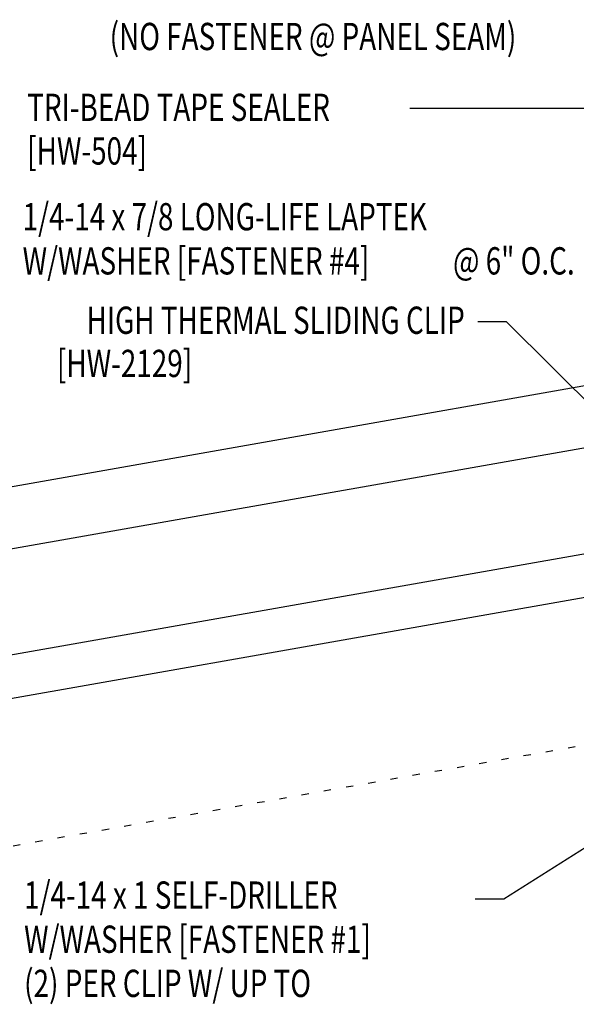
# Model space of a CAD drawing. Units: inches. Extents: x -3.9 to 41.6, y 6.7 to 43.6.
# Drawn here: x 11.2 to 18.9, y 14.7 to 28.3 of the extents above; entities that cross this region are included whole.
import ezdxf
from ezdxf.enums import TextEntityAlignment as Align

# ---------------------------------------------------------------- set-up
doc = ezdxf.new("R2010")
doc.units = ezdxf.units.IN
doc.header["$MEASUREMENT"] = 0
doc.linetypes.add('ACAD_ISO07W100', pattern=[3, 0, -3])
for name, color, linetype in [('DIM', 7, 'Continuous'), ('FASTENER', 9, 'Continuous'), ('PANEL', 11, 'Continuous'), ('TEXT', 2, 'Continuous')]:
    doc.layers.add(name, color=color, linetype=linetype)
doc.styles.add('TEXT1', font='ROMANS.shx', dxfattribs={"width": 0.75, "height": 0.375})
doc.dimstyles.new('DETAIL$7', dxfattribs={"dimscale": 4, "dimtxt": 0.09375, "dimasz": 0.125, "dimexe": 0.0625, "dimexo": 0.125, "dimgap": 0.0625, "dimtad": 1, "dimdec": 4, "dimzin": 3, "dimdsep": 46, "dimlunit": 4, "dimtxsty": 'TEXT1', "dimblk": 'ARCHTICK', "dimcen": 0.0625, "dimclrd": 7, "dimclre": 7, "dimclrt": 2, "dimadec": 0, "dimazin": 0, "dimtfac": 0.59375, "dimtdec": 4, "dimtmove": 0, "dimatfit": 3, "dimfxl": 0, "dimfrac": 2, "dimtolj": 1, "dimtzin": 3, "dimarcsym": 0})

# ---------------------------------------------------------------- blocks, each defined once
blk = doc.blocks.new('FD-F4')
at = {"layer": 'TEXT', "style": 'TEXT1', "width": 0.75}
for s, p in [('1/4-14 x 7/8 LONG-LIFE LAPTEK', (0.0047, -0.0408)), ('W/WASHER [FASTENER #4]', (0.0047, -0.1926))]:
    blk.add_text(s, height=0.09375, dxfattribs=at).set_placement(p)
blk.add_attdef('(QUANTITY)', (1.4847, -0.1926), '', height=0.0938, dxfattribs=at)
at = {"layer": 'TEXT', "style": 'TEXT1', "flags": 1}
for tag, p in [('Color', (0.0624, -0.4349)), ('Calc', (0.0624, -0.4349)), ('Multiple', (0.0624, -0.4349)), ('Description', (0.0624, -0.4349)), ('Opt1', (0.0624, -0.4349)), ('Opt2', (0.0624, -0.4349)), ('Opt3', (0.0624, -0.4349)), ('Part', (0.0624, -0.4349)), ('Spare1', (0.0624, -0.6224)), ('Spare2', (0.0624, -0.6224)), ('Spare3', (0.0624, -0.6224)), ('Spare4', (0.0624, -0.6224)), ('Spare5', (0.0624, -0.6224)), ('Spare6', (0.0624, -0.6224)), ('Spare7', (0.0624, -0.6224)), ('Spare8', (0.0624, -0.6224)), ('Spare9', (0.0624, -0.6224)), ('Spare10', (0.0624, -0.6224))]:
    blk.add_attdef(tag, p, '', height=0.0938, dxfattribs=at)
blk = doc.blocks.new('dsc-HW-504')
at = {"layer": 'TEXT', "style": 'TEXT1', "width": 0.75}
for s, p in [('TRI-BEAD TAPE SEALER', (0, 0)), ('[HW-504]', (0, -0.6))]:
    blk.add_text(s, height=0.375, dxfattribs=at).set_placement(p)
at = {"layer": 'TEXT', "style": 'TEXT1', "flags": 1}
for tag, p in [('SHPLN', (0, -1.2)), ('COLOR', (0, -1.2)), ('CALC', (0, -1.2)), ('OPT1', (0, -1.2)), ('OPT2', (0, -1.2)), ('OPT3', (0, -1.2)), ('GAGE', (0, -1.2)), ('DESCRIPTION', (0, -1.2)), ('PART', (0, -1.2)), ('MULTIPLE', (0, -1.2)), ('SPARE1', (0, -1.8)), ('SPARE2', (0, -1.8)), ('SPARE3', (0, -1.8)), ('SPARE4', (0, -1.8)), ('SPARE5', (0, -1.8)), ('SPARE6', (0, -1.8)), ('SPARE7', (0, -1.8)), ('SPARE8', (0, -1.8)), ('SPARE9', (0, -1.8)), ('SPARE10', (0, -1.8))]:
    blk.add_attdef(tag, p, '', height=0.375, dxfattribs=at)
blk = doc.blocks.new('_ArchTick')
at = {"color": 0, "linetype": 'ByBlock', "const_width": 0.15}
blk.add_lwpolyline([(-0.5, -0.5), (0.5, 0.5)], dxfattribs=at)
blk = doc.blocks.new('FD-F1')
at = {"layer": 'TEXT', "style": 'TEXT1', "width": 0.75}
for s, p in [('1/4-14 x 1 SELF-DRILLER', (0.0047, -0.0408)), ('W/WASHER [FASTENER #1]', (0.0047, -0.1926))]:
    blk.add_text(s, height=0.09375, dxfattribs=at).set_placement(p)
blk.add_attdef('(QUANTITY)', (0.0047, -0.3444), '', height=0.0938, dxfattribs=at)

msp = doc.modelspace()

# ---------------------------------------------------------------- linework, layer by layer
at = {"layer": 'PANEL'}
for p, q in [((20.06966, 22.55455), (7.99755, 20.42591)), ((19.22205, 20.94897), (8.24656, 19.01369))]:
    msp.add_line(p, q, dxfattribs=at)
for points in [[(7.85064, 21.25905), (26.56904, 24.55961)], [(19.3245, 20.36793), (8.34901, 18.43265)]]:
    msp.add_lwpolyline(points, dxfattribs=at)
at = {"layer": 'TEXT', "linetype": 'ACAD_ISO07W100', "ltscale": 0.07}
msp.add_line((29.25381, 20.08788), (8.74705, 16.47199), dxfattribs=at)

# ---------------------------------------------------------------- block references
msp.add_blockref('dsc-HW-504', (11.33733, 26.86389))
at = {"layer": 'FASTENER', "xscale": 4, "yscale": 4, "zscale": 4}
msp.add_blockref('FD-F1', (11.276, 16.19601), dxfattribs=at).add_auto_attribs({'(QUANTITY)': '(2) PER CLIP W/ UP TO'})
at = {"layer": 'TEXT', "xscale": 4, "yscale": 4, "zscale": 4}
msp.add_blockref('FD-F4', (11.2554, 25.52301), dxfattribs=at).add_auto_attribs({'(QUANTITY)': '@ 6" O.C.'})

# ---------------------------------------------------------------- texts
at = {"layer": 'TEXT', "style": 'TEXT1', "width": 0.75}
for s, p in [('(NO FASTENER @ PANEL SEAM)', (18.06426, 27.83768)), ('HIGH THERMAL SLIDING CLIP', (17.35541, 23.93632)), ('[HW-2129]', (13.60651, 23.34275))]:
    msp.add_text(s, height=0.375, dxfattribs=at).set_placement(p, align=Align.RIGHT)

# ---------------------------------------------------------------- leaders
at = {"layer": 'DIM'}
msp.add_leader([(23.76381, 24.31804), (21.87244, 27.03451), (16.60166, 27.03451)], dimstyle='DETAIL$7', dxfattribs=at)
for points in [[(19.83787, 22.20375), (17.93132, 24.101), (17.53378, 24.101)], [(20.97304, 18.10645), (17.8921, 16.16574), (17.49998, 16.16574)]]:
    msp.add_leader(points, dimstyle='DETAIL$7', override={"dimgap": 0.0625, "dimtad": 0}, dxfattribs=at)

doc.saveas('drawing.dxf')
